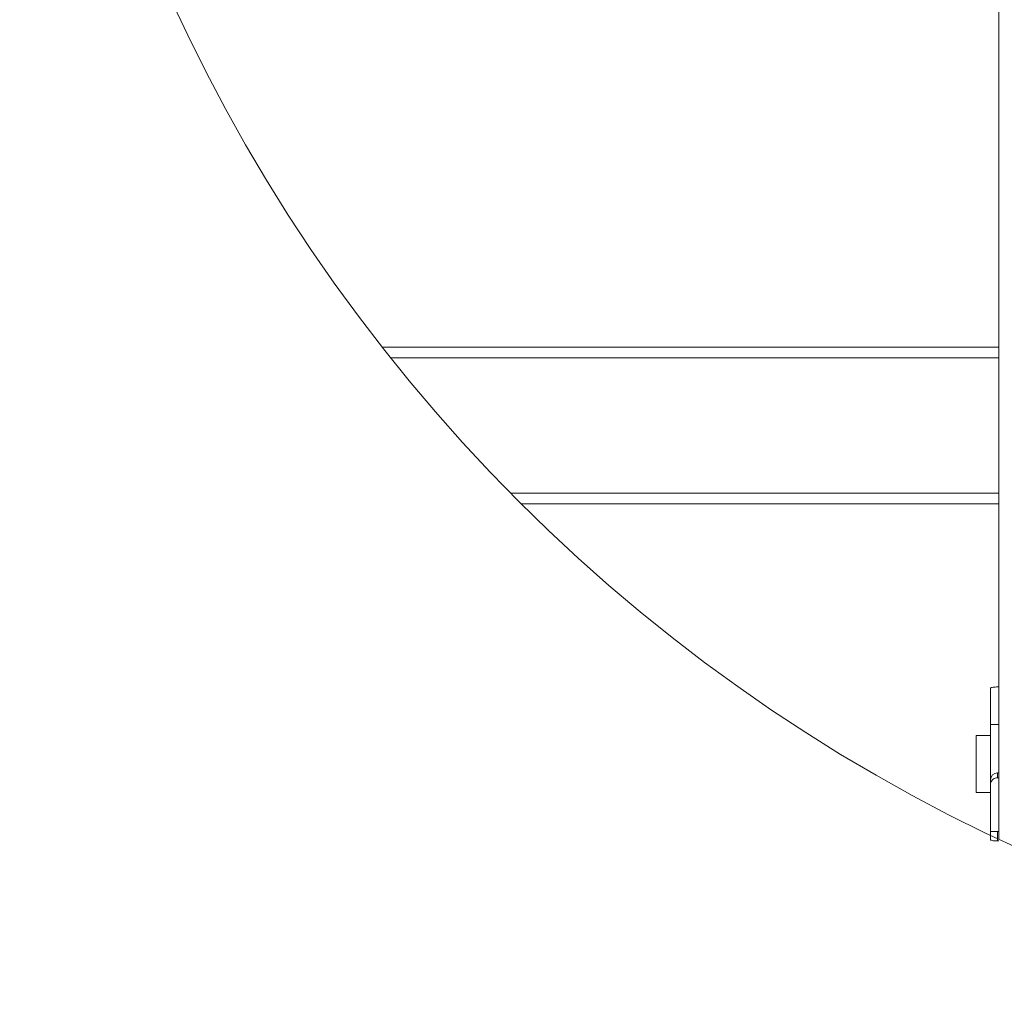
# Model space of a CAD drawing. Units: millimetres. Extents: x -23272465 to 44913, y -22484634 to 188.
# Drawn here: x -23270195 to -23270057, y -22484164 to -22484026 of the extents above; entities that cross this region are included whole.
import ezdxf

# ---------------------------------------------------------------- set-up
doc = ezdxf.new("R2010")
doc.units = ezdxf.units.MM
doc.layers.get('0').update_dxf_attribs({"lineweight": 20})

msp = doc.modelspace()

# ---------------------------------------------------------------- linework, layer by layer
at = {"linetype": 'Continuous'}
for p, q in [((-23270057.42, -22483966.54), (-23270057.42, -22484141.61)), ((-23270144.16, -22484072.45), (-23270057.42, -22484072.45)), ((-23270057.42, -22484073.95), (-23270142.98, -22484073.95)), ((-23270126.14, -22484092.95), (-23270057.42, -22484092.95)), ((-23270057.42, -22484094.45), (-23270124.65, -22484094.45)), ((-23270058.62, -22484125.49), (-23270058.62, -22484120.44)), ((-23270057.42, -22484120.22), (-23270057.62, -22484120.22)), ((-23270057.42, -22484125.49), (-23270058.62, -22484125.49)), ((-23270058.62, -22484125.49), (-23270058.62, -22484133.28)), ((-23270058.62, -22484127.05), (-23270060.62, -22484127.05)), ((-23270060.62, -22484135.05), (-23270060.62, -22484127.05)), ((-23270057.62, -22484132.31), (-23270057.62, -22484132.99)), ((-23270057.42, -22484132.31), (-23270057.62, -22484132.31)), ((-23270058.62, -22484133.96), (-23270058.62, -22484133.28)), ((-23270058.62, -22484140.54), (-23270058.62, -22484133.96)), ((-23270057.42, -22484132.99), (-23270057.62, -22484132.99)), ((-23270060.62, -22484135.05), (-23270058.62, -22484135.05)), ((-23270057.42, -22484140.54), (-23270058.62, -22484140.54)), ((-23270058.62, -22484141.66), (-23270058.62, -22484140.54)), ((-23270057.62, -22484140.54), (-23270057.62, -22484141.88)), ((-23270057.42, -22484141.88), (-23270057.62, -22484141.88))]:
    msp.add_line(p, q, dxfattribs=at)
msp.add_circle((-23269955.34, -22483924.61), 239.81)
msp.add_arc((-23270057.63, -22484133.29), 0.987, 89.256, 179.2363, dxfattribs=at)
for points, knots in [([(-23270057.62, -22484120.22), (-23270057.73, -22484120.22), (-23270057.96, -22484120.23), (-23270058.26, -22484120.26), (-23270058.48, -22484120.31), (-23270058.6, -22484120.37), (-23270058.62, -22484120.42), (-23270058.62, -22484120.44)], [0, 0, 0, 0, 0.214544, 0.429086, 0.643793, 0.858357, 1, 1, 1, 1]), ([(-23270057.62, -22484132.99), (-23270057.73, -22484133), (-23270057.96, -22484133.02), (-23270058.26, -22484133.19), (-23270058.48, -22484133.44), (-23270058.6, -22484133.71), (-23270058.62, -22484133.89), (-23270058.62, -22484133.96)], [0, 0, 0, 0, 0.214536, 0.429073, 0.643789, 0.858372, 1, 1, 1, 1]), ([(-23270057.62, -22484141.88), (-23270057.73, -22484141.88), (-23270057.96, -22484141.87), (-23270058.26, -22484141.84), (-23270058.48, -22484141.79), (-23270058.6, -22484141.72), (-23270058.62, -22484141.68), (-23270058.62, -22484141.66)], [0, 0, 0, 0, 0.214537, 0.429071, 0.643771, 0.858362, 1, 1, 1, 1])]:
    msp.add_open_spline(points, degree=3, knots=knots, dxfattribs=at)

doc.saveas('drawing.dxf')
